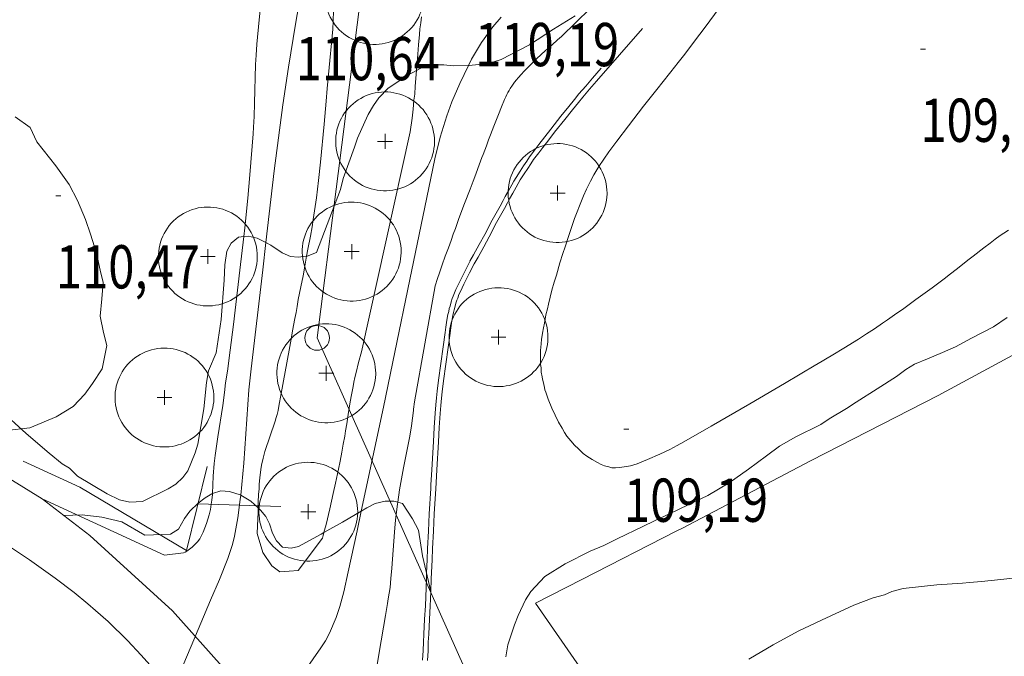
# Model space of a CAD drawing. Units: metres. Extents: x 463639 to 466274, y 4603496 to 4607341.
# Drawn here: x 463880 to 463919, y 4605711 to 4605737 of the extents above; entities that cross this region are included whole.
import ezdxf
from ezdxf.enums import TextEntityAlignment as Align

# ---------------------------------------------------------------- set-up
doc = ezdxf.new("R2010")
doc.units = ezdxf.units.M
doc.header["$MEASUREMENT"] = 0
for name, color, linetype, lineweight, plot in [('BUE1M08040D - MED_06LF_LN', 7, 'Continuous', 0, False), ('BUE1M08040V - COM_18_LN_C', 7, 'Continuous', 0, False), ('COM_24_LN', 7, 'Continuous', 0, False)]:
    doc.layers.add(name, color=color, linetype=linetype, lineweight=lineweight, plot=plot)
for name, color, linetype, lineweight in [('COM_03LS_LN_C', 7, 'Continuous', 0), ('COM_04LS_LN', 7, 'Continuous', 0), ('CON_14LS_LN', 7, 'Continuous', 0), ('CON_15_LN_C', 7, 'Continuous', 0), ('CON_19_LN', 7, 'Continuous', 0), ('CON_19_LN_C', 7, 'Continuous', 0), ('ENE_05_PT', 7, 'Continuous', 0), ('ENE_07_LN_C', 7, 'Continuous', 0), ('ORO_01_LN', 7, 'Continuous', 0), ('ORO_02_LN', 7, 'Continuous', 0), ('ORO_03_PT', 7, 'Continuous', 0), ('ORO_03_TX', 7, 'Continuous', 0), ('VEG_01_LN', 7, 'Continuous', 0), ('VEG_02_LN', 7, 'Continuous', 0), ('VEG_03_PT', 7, 'Continuous', 0)]:
    doc.layers.add(name, color=color, linetype=linetype, lineweight=lineweight)
doc.styles.add('Style-WORKING', font='WORKING.shx')

# ---------------------------------------------------------------- blocks, each defined once
blk = doc.blocks.new('ARBRE2_1')
at = {"layer": 'VEG_03_PT'}
for p, q in [((0, 0), (-0.2999999999883585, 0)), ((0, 0), (0, 0.2999999998137355)), ((0, -0.3000000007450581), (0, 0)), ((0, 0), (0.2999999999883585, 0))]:
    blk.add_line(p, q, dxfattribs=at)
at = {"layer": 'VEG_03_PT', "flags": 128}
blk.add_lwpolyline([(2, 0), (1.996000000042841, 0.1259999992325902), (1.98399999999674, 0.251999999396503), (1.963999999978114, 0.376999999396503), (1.937000000034459, 0.5009999992325902), (1.901000000012573, 0.6219999995082617), (1.858000000065658, 0.7409999994561076), (1.8080000000773, 0.8569999998435378), (1.75, 0.9689999995753169), (1.684999999997672, 1.07799999974668), (1.613000000070315, 1.18199999909848), (1.536000000021886, 1.281999999657273), (1.451000000000931, 1.37599999923259), (1.362000000022817, 1.464999999850988), (1.26600000000326, 1.54799999948591), (1.166000000026543, 1.625), (1.061000000045169, 1.695999999530613), (0.9510000000009313, 1.75899999961257), (0.8380000000470318, 1.815999999642372), (0.7220000000088476, 1.864999999292195), (0.6030000000610016, 1.906999999657273), (0.481000000028871, 1.940999999642372), (0.3570000000181608, 1.967999999411404), (0.2320000000181608, 1.985999999567866), (0.106000000028871, 1.996999999508262), (-0.02000000001862645, 2), (-0.1469999999389984, 1.994999999180436), (-0.2729999999864958, 1.980999999679625), (-0.3969999999389984, 1.959999999962747), (-0.5200000000186265, 1.930999998934567), (-0.6410000000032596, 1.893999999389052), (-0.7600000000093132, 1.849999999627471), (-0.875, 1.79799999948591), (-0.9869999999646097, 1.738999999128282), (-1.09499999997206, 1.67299999948591), (-1.198999999964144, 1.600999998860061), (-1.296999999962281, 1.521999999880791), (-1.39100000000326, 1.436999999918044), (-1.478999999992084, 1.34599999897182), (-1.560999999986961, 1.25), (-1.636999999929685, 1.148000000044703), (-1.706000000005588, 1.042999999597669), (-1.768999999971129, 0.9330000001937151), (-1.823999999964144, 0.8189999992027879), (-1.871999999973923, 0.7019999995827675), (-1.912999999942258, 0.5819999994710088), (-1.945999999996275, 0.4599999999627471), (-1.971000000019558, 0.3359999991953373), (-1.9879999999539, 0.2109999991953373), (-1.997999999963213, 0.0849999999627471), (-1.998999999952503, -0.04200000036507845), (-1.992999999958556, -0.1680000005289912), (-1.977999999944586, -0.294000000692904), (-1.955000000016298, -0.4180000005289912), (-1.924999999988358, -0.5410000002011657), (-1.886999999929685, -0.6610000003129244), (-1.841999999945983, -0.7790000010281801), (-1.788999999989755, -0.894000000320375), (-1.727999999944586, -1.006000000983477), (-1.661000000021886, -1.113000000827014), (-1.587999999988824, -1.216000000946224), (-1.507999999972526, -1.314000001177192), (-1.421999999962281, -1.406000000424683), (-1.330000000016298, -1.493000000715256), (-1.232999999949243, -1.574000000953674), (-1.130999999993946, -1.649000001139939), (-1.025000000023283, -1.718000000342727), (-0.9139999999897555, -1.77900000102818), (-0.7999999999883585, -1.833000000566244), (-0.6819999999715947, -1.880000000819564), (-0.5619999999762513, -1.919000000692904), (-0.4400000000023283, -1.951000000350177), (-0.3150000000023283, -1.975000000558794), (-0.1900000000023283, -1.99100000038743), (-0.06399999995483086, -1.99900000076741), (0.06300000002374873, -1.99900000076741), (0.1890000000130385, -1.99100000038743), (0.3140000000130385, -1.975000000558794), (0.4390000000130385, -1.951000000350177), (0.5610000000451691, -1.919999999925494), (0.6810000000405125, -1.881000000983477), (0.7989999999990687, -1.834000000730157), (0.9130000000586733, -1.78000000026077), (1.023999999975786, -1.718000000342727), (1.130000000004657, -1.650000000372529), (1.232000000018161, -1.575000000186265), (1.330000000016298, -1.494000000879169), (1.421000000031199, -1.407000000588596), (1.507000000041444, -1.315000000409782), (1.588000000047032, -1.217000000178814), (1.661000000021886, -1.114000000990927), (1.728000000061002, -1.007000000216067), (1.788999999989755, -0.8960000006482005), (1.842000000062399, -0.7810000004246831), (1.8870000000461, -0.6630000006407499), (1.924999999988358, -0.5420000003650784), (1.956000000005588, -0.4199999999254942), (1.978000000061002, -0.2949999999254942), (1.993000000074971, -0.1699999999254942), (2, -0.04300000052899122), (2, 0)], dxfattribs=at)
blk = doc.blocks.new('PAL')
at = {"layer": 'ENE_05_PT'}
blk.add_circle((0, 0), 0.500000000099294, dxfattribs=at)
blk = doc.blocks.new('COTA')
at = {"layer": 'ORO_03_PT'}
blk.add_line((0, 0), (0.2000000000116415, 0), dxfattribs=at)

msp = doc.modelspace()

# ---------------------------------------------------------------- linework, layer by layer
at = {"layer": 'BUE1M08040D - MED_06LF_LN'}
for points in [[(463903.0540722632, 4605735.175648947, 109.967380156517), (463902.7063981533, 4605734.77564293, 109.9539702343941), (463902.4244300151, 4605734.453406172, 109.9431360602379), (463902.152322867, 4605734.130829163, 109.9324579572678), (463901.9704357767, 4605733.908453669, 109.9251888680458), (463901.7405714751, 4605733.618555989, 109.9158276677132), (463901.4203500008, 4605733.228371195, 109.9030558729172), (463901.0086275291, 4605732.706099606, 109.8862285757065), (463900.768111589, 4605732.395394594, 109.8762867188454), (463900.5276316285, 4605732.084779678, 109.866347219944), (463900.3667169237, 4605731.873543749, 109.8596282553673), (463900.1539309311, 4605731.589795251, 109.8506541919708), (463900.0399588847, 4605731.413659563, 109.8453458762169), (463899.9106582212, 4605731.224821596, 109.8395550489426), (463899.7689530945, 4605731.01220011, 109.8330898523331), (463899.6069142986, 4605730.758913245, 109.8254817843437), (463899.521467638, 4605730.609384222, 109.8211241555214), (463899.4433645058, 4605730.462760095, 109.8169206786156), (463899.2965827608, 4605730.211138637, 109.8095499348641), (463899.1620702171, 4605729.980549722, 109.8027952980995), (463899.0807832908, 4605729.81797896, 109.7981962990761), (463898.9612874127, 4605729.598907133, 109.791882224083), (463898.8015388131, 4605729.309398003, 109.7835157179832), (463898.5910226298, 4605728.928474989, 109.7725034570694), (463898.4792043066, 4605728.704842587, 109.766177072525), (463898.3404887128, 4605728.447423353, 109.7587782216072), (463898.121298058, 4605728.0389289, 109.7470483088493), (463897.8919587588, 4605727.630228918, 109.7351902866364), (463897.7432158542, 4605727.362470668, 109.7274401473999)], [(463897.7399083114, 4605727.356263089, 109.7274401473999), (463897.5489553976, 4605726.984414365, 109.7047842550278), (463897.437819469, 4605726.762110285, 109.6913138175011), (463897.3171903229, 4605726.520856796, 109.676694662571), (463897.1758517146, 4605726.227992411, 109.6590698647499), (463897.1126903939, 4605726.091013866, 109.6508945178986), (463897.0622216511, 4605725.949704766, 109.6427618837357), (463897.0213552952, 4605725.857757349, 109.637308371067), (463896.9754321694, 4605725.719991455, 109.6294376707077), (463896.9354308152, 4605725.549991493, 109.6199721932411), (463896.9038042093, 4605725.455114069, 109.6145517516136), (463896.8821006131, 4605725.335749431, 109.6079762268066), (463896.8521201682, 4605725.205838671, 109.6007501196861), (463896.8204980016, 4605725.058034142, 109.5925579619408), (463896.7999623942, 4605724.883492885, 109.5830327367783), (463896.7697640729, 4605724.702311435, 109.5730774044991), (463896.7394725704, 4605724.479515946, 109.5608909964562), (463896.6594408441, 4605723.899356754, 109.5291491317749), (463896.5695946026, 4605723.230460019, 109.4925699663162), (463896.4696508503, 4605722.561169496, 109.4558928251267), (463896.4189485168, 4605722.104880042, 109.4310101485252), (463896.3888455701, 4605721.844116607, 109.4167831492424), (463896.3586284042, 4605721.551689753, 109.4008494925499), (463896.3382453179, 4605721.215411103, 109.3825900506973), (463896.2981559921, 4605720.644610205, 109.351576962471), (463896.2681581926, 4605720.073731392, 109.3205931711197), (463896.1981234265, 4605718.933737402, 109.2586900639534), (463896.1657024312, 4605718.317421556, 109.2252401280403)], [(463896.1650819517, 4605718.305539892, 109.2252401280403), (463896.1582092953, 4605718.174978299, 109.2169525170326), (463896.0981304407, 4605717.153927791, 109.152117331028), (463896.0779591227, 4605716.800887251, 109.1297019886971), (463896.068042655, 4605716.45089683, 109.1075075864792), (463896.0280372858, 4605715.752401752, 109.0631582093239), (463896.0079890275, 4605715.290419822, 109.0338461327553), (463895.9880243111, 4605714.75684882, 109), (463895.9793807555, 4605714.525843711, 108.9905539631844), (463895.9380425167, 4605713.421747246, 108.9454062843323), (463895.9080471587, 4605712.89291636, 108.9237622356415), (463895.8780938053, 4605712.283502967, 108.8988300609589), (463895.8581101013, 4605711.964443159, 108.885766954422), (463895.8481482506, 4605711.615871046, 108.8715176343918), (463895.8182702041, 4605711.227494984, 108.8556007504463)]]:
    msp.add_polyline3d(points, dxfattribs=at)
at = {"layer": 'BUE1M08040V - COM_18_LN_C'}
msp.add_polyline3d([(463884.9051289106, 4605710.901395845, 108.7725349593163), (463884.4400051975, 4605711.433568342, 108.8237874412537), (463883.8837367559, 4605712.027630787, 108.8737001132965), (463883.0989801693, 4605712.792954521, 108.9275108909607), (463882.5890003943, 4605713.242741843, 108.955157957077), (463882.2837510586, 4605713.511962874, 108.9717061591148), (463881.7249623275, 4605713.968456412, 108.9973751616478), (463880.9628071547, 4605714.552125783, 109.0287239027023), (463879.9198923683, 4605715.292488107, 109.0689268469811), (463878.4906251717, 4605716.227876568, 109.1280348420143)], dxfattribs=at)
at = {"layer": 'COM_03LS_LN_C'}
for points in [[(463880.4322611928, 4605717.752597167, 109.2724836540222), (463878.4746475148, 4605718.96246655, 109.3389934515953), (463878.4435561347, 4605718.993345513, 109.3394296264648), (463877.080251689, 4605720.347335806, 109.3585551571846), (463875.6451546264, 4605722.479829646, 109.4935309243202), (463874.7830607081, 4605724.663991661, 109.6148134994507), (463871.3873495102, 4605725.30676614, 109.7106658554077), (463870.6532212115, 4605724.783114212, 109.6969726610184), (463869.4204325319, 4605724.833026376, 110), (463868.3577100301, 4605725.637287988, 110.1371110343933), (463864.428185823, 4605732.133672815, 111), (463862.6050534797, 4605736.902873065, 111.4849125361443), (463861.7725615716, 4605741.43315393, 112), (463860.9053018165, 4605748.080463929, 112.6155791091919), (463859.9452906346, 4605754.18647826, 113.0984673404694)], [(463893.2078560377, 4605702.585345352, 108.36), (463892.1759674335, 4605705.477486267, 108.0250001001358), (463888.8383916164, 4605709.721729483, 108.2498401021957), (463885.7011594463, 4605713.228190763, 108.4133601021767), (463882.3646215535, 4605716.272424615, 108.7812801027298), (463880.4322611928, 4605717.752597167, 109.2724836540222)]]:
    msp.add_polyline3d(points, dxfattribs=at)
at = {"layer": 'COM_04LS_LN'}
for points in [[(463889.2981178904, 4605737.895429761, 110.65), (463889.2081119085, 4605737.125429254, 110.63), (463889.1181043339, 4605736.145428414, 110.59), (463889.0881009484, 4605735.705427961, 110.56), (463889.0680980349, 4605735.325427523, 110.52), (463889.0280860591, 4605733.755425392, 110.28), (463889.0080819321, 4605733.215424709, 110.21), (463888.9880786371, 4605732.785424192, 110.17), (463888.9680766344, 4605732.525423942, 110.16), (463888.8380637622, 4605730.855422338, 110.1), (463888.7580565047, 4605729.915421486, 110.06), (463888.6380472135, 4605728.715420537, 110.02), (463888.5974010181, 4605728.36791841, 110.0037426018715), (463888.4380339289, 4605727.005419404, 109.94), (463888.1780168343, 4605724.805417967, 109.85), (463888.0380088019, 4605723.77541743, 109.81), (463887.9280021811, 4605722.925416946, 109.77), (463887.8579984307, 4605722.445416736, 109.73), (463887.8079953933, 4605722.05541651, 109.68), (463887.7379913402, 4605721.535416233, 109.6), (463887.5379813933, 4605720.265415783, 109.37), (463887.4279754567, 4605719.50541544, 109.24), (463887.3879729676, 4605719.185415249, 109.18), (463887.3579690504, 4605718.675414684, 109.09), (463887.3291849375, 4605717.965539637, 108.9652923774719), (463887.3279633904, 4605717.935413764, 108.96), (463887.2979615211, 4605717.695413618, 108.92), (463887.2779602766, 4605717.535413523, 108.9), (463887.237958622, 4605717.325413502, 108.88), (463887.1879568744, 4605717.105413539, 108.87), (463887.0779540491, 4605716.755413833, 108.87), (463886.9479511905, 4605716.405414276, 108.89), (463886.867949853, 4605716.245414634, 108.9), (463886.8079489255, 4605716.13541492, 108.91), (463886.7179478765, 4605716.015415416, 108.92), (463886.6279470539, 4605715.925415959, 108.93), (463886.5079459572, 4605715.805416686, 108.94), (463886.2879444027, 4605715.645418106, 108.94), (463886.2179439903, 4605715.605418577, 108.93), (463886.1579436684, 4605715.575418983, 108.93), (463885.3831409455, 4605715.481123571, 109), (463880.4322611928, 4605717.752597167, 109.2724836540222)], [(463890.0079946327, 4605721.505398965, 109.42), (463890.1079986572, 4605722.015398996, 109.48), (463890.428012507, 4605723.775399298, 109.71), (463890.5080159688, 4605724.215399372, 109.76), (463890.5680185652, 4605724.545399427, 109.8), (463890.6580224991, 4605725.045399523, 109.85), (463890.7080244732, 4605725.295399528, 109.87), (463890.7480263567, 4605725.535399599, 109.9), (463890.7980285597, 4605725.815399651, 109.92), (463890.8980325842, 4605726.325399685, 109.95), (463890.9880361366, 4605726.775399699, 109.97), (463891.0580392051, 4605727.165399773, 109.99), (463891.1346943402, 4605727.572244678, 110.0076889061928), (463891.1880446434, 4605727.855399856, 110.02), (463891.2880487418, 4605728.375399904, 110.03), (463891.358051734, 4605728.755399962, 110.04), (463891.3980540729, 4605729.055400124, 110.06), (463891.5380608916, 4605729.92540041, 110.09), (463891.6180663276, 4605730.625400887, 110.11), (463891.6980721402, 4605731.375401445, 110.14), (463891.8380840421, 4605732.91540277, 110.2), (463891.918091147, 4605733.835403588, 110.24), (463891.9680951714, 4605734.355404015, 110.28), (463892.0180994964, 4605734.915404503, 110.33), (463892.1881137228, 4605736.755406068, 110.58), (463892.2081161809, 4605737.075406414, 110.62), (463892.2181194592, 4605737.505407002, 110.68)], [(463898.5780911541, 4605732.475350947, 109.94), (463898.7080940867, 4605732.835350518, 109.96), (463898.8180963063, 4605733.105350103, 109.97), (463898.898097949, 4605733.305349808, 109.98), (463899.0181004095, 4605733.60534936, 109.99), (463899.1381028724, 4605733.905348918, 110), (463899.1881037855, 4605734.015348706, 110), (463899.2281045294, 4605734.105348541, 110), (463899.27810529, 4605734.195348301, 110), (463899.3281059742, 4605734.275348049, 110), (463899.3681066441, 4605734.355347867, 110.01), (463899.4581077695, 4605734.485347386, 110.01), (463899.5481088185, 4605734.605346889, 110.01), (463899.6281097031, 4605734.705346436, 110.01), (463899.6981104183, 4605734.785346031, 110.01), (463899.8281117582, 4605734.935345275, 110.02), (463899.9281127477, 4605735.045344687, 110.02), (463900.0781141925, 4605735.205343797, 110.02), (463900.2381155801, 4605735.355342817, 110.02), (463900.4381174064, 4605735.555341611, 110.03), (463900.6281189919, 4605735.725340431, 110.03), (463900.7881203771, 4605735.875339451, 110.03), (463901.0681227088, 4605736.125337711, 110.03), (463901.2781244755, 4605736.315336414, 110.04), (463901.4481258011, 4605736.45533534, 110.04), (463902.602825017, 4605737.588312488, 110.0356590652466)], [(463895.7781230068, 4605737.245379587, 110.11), (463895.7481211376, 4605737.005379443, 110.1), (463895.7181192708, 4605736.765379298, 110.08), (463895.6981174946, 4605736.535379095, 110.07), (463895.6581142449, 4605736.115378747, 110.05), (463895.6281113911, 4605735.745378399, 110.03), (463895.5771803642, 4605735.083340724, 109.9994444441795), (463895.5281013727, 4605734.445377142, 109.97), (463895.5080989146, 4605734.125376797, 109.95), (463895.4780970454, 4605733.885376654, 109.94), (463895.4480941916, 4605733.515376308, 109.92), (463895.398091383, 4605733.155376129, 109.9), (463895.328087101, 4605732.605375808, 109.87), (463893.3480164265, 4605723.695377016, 109.2), (463893.2380130696, 4605723.2753772, 109.19), (463893.1380098033, 4605722.865377324, 109.18), (463893.0880082083, 4605722.665377392, 109.16), (463893.0480067062, 4605722.475377402, 109.15), (463893.0180052924, 4605722.29537735, 109.14), (463892.9480026793, 4605721.965377369, 109.11), (463892.8980004024, 4605721.6753773, 109.09), (463892.817996409, 4605721.165377117, 109.04), (463892.7579934335, 4605720.785376983, 109.01), (463892.7079912305, 4605720.505376928, 108.99), (463892.6779895139, 4605720.285376813, 108.98), (463892.6179869938, 4605719.965376773, 108.96), (463892.5879857326, 4605719.805376751, 108.96), (463892.5579844737, 4605719.645376734, 108.96), (463892.4879815578, 4605719.27537669, 108.96), (463892.4179790211, 4605718.955376726, 108.96), (463892.2979745841, 4605718.395376768, 108.97), (463892.2079712581, 4605717.975376799, 108.98), (463892.0679662609, 4605717.345376887, 108.99), (463891.9179612494, 4605716.715377045, 109), (463891.8579594112, 4605716.485377145, 109), (463891.8356451392, 4605716.391660357, 109.0044627046585), (463891.8079577399, 4605716.275377197, 109.01), (463891.7708958078, 4605716.164194212, 109.01), (463890.7953639221, 4605714.857781522, 108.9418908333778), (463890.425383501, 4605714.828426821, 108.9301542758942), (463890.0553737187, 4605714.799069793, 108.9184167861938), (463889.7198395133, 4605715.039280467, 108.9086359333992), (463889.3598420859, 4605715.587820387, 108.9047235918045), (463889.1379542065, 4605716.355397582, 108.94), (463889.147956574, 4605716.665397985, 108.95), (463889.1679607797, 4605717.215398689, 108.98), (463889.1721307874, 4605717.386315789, 108.9925061130524), (463889.1779639053, 4605717.625399246, 109.01), (463889.1879662728, 4605717.935399652, 109.03), (463889.207968049, 4605718.165399857, 109.05), (463889.2179694319, 4605718.34540006, 109.07), (463889.2379714346, 4605718.60540031, 109.09), (463889.2779740763, 4605718.945400534, 109.13), (463889.3079754114, 4605719.115400572, 109.15), (463889.3779777217, 4605719.405400491, 109.18), (463889.4479798031, 4605719.665400364, 109.21), (463889.8579897713, 4605720.895399156, 109.35), (463889.8979909706, 4605721.045399089, 109.37)], [(463893.9479195547, 4605710.80535248, 108.66), (463894.0679252791, 4605711.535352702, 108.69), (463894.3279370642, 4605713.035353055, 108.75), (463894.4063589096, 4605713.520119323, 108.7642578268051), (463894.4379423928, 4605713.715353275, 108.77), (463894.5079459167, 4605714.165353442, 108.79), (463894.5433398461, 4605714.529264884, 108.8153911137581), (463894.5779519439, 4605714.945354118, 108.84), (463894.6879631925, 4605716.405355549, 108.94), (463894.7279670477, 4605716.905356021, 108.97), (463894.8079720283, 4605717.545356407, 109), (463894.8189852333, 4605717.615103264, 109.0024472570419), (463894.8979764915, 4605718.115356607, 109.02), (463895.0579834938, 4605719.005356772, 109.05), (463895.3079935932, 4605720.285356861, 109.09), (463895.3779968882, 4605720.70535698, 109.1), (463895.4580017161, 4605721.325357332, 109.1), (463895.4641549683, 4605721.380732782, 109.1015382051468), (463895.4980045104, 4605721.68535759, 109.11), (463896.3280413055, 4605726.365358545, 109.18), (463896.4280437374, 4605726.665358253, 109.2), (463896.5080456066, 4605726.895358005, 109.2), (463896.6180482817, 4605727.225357678, 109.22), (463896.7380510473, 4605727.565357299, 109.24), (463896.8680538273, 4605727.905356838, 109.26), (463896.9780562735, 4605728.205356469, 109.29), (463897.0680583859, 4605728.465356188, 109.31), (463897.1580602718, 4605728.695355863, 109.34), (463897.2980635238, 4605729.095355418, 109.39), (463897.5280684328, 4605729.695354605, 109.47), (463897.7480732513, 4605730.285353849, 109.56), (463897.7880741477, 4605730.395353716, 109.58), (463897.8680758643, 4605730.605353436, 109.61), (463897.9380773377, 4605730.785353184, 109.65), (463898.1680824757, 4605731.415352413, 109.79), (463898.2280837059, 4605731.565352192, 109.82), (463898.2780846953, 4605731.685352001, 109.84), (463898.3380861545, 4605731.865351822, 109.87), (463898.4080875516, 4605732.035351553, 109.9), (463898.4980895114, 4605732.275351243, 109.92), (463898.5780911541, 4605732.475350947, 109.94)], [(463889.8979909706, 4605721.045399089, 109.37), (463889.9379919434, 4605721.165398969, 109.38), (463889.9779932952, 4605721.335398932, 109.4), (463890.0079946327, 4605721.505398965, 109.42)]]:
    msp.add_polyline3d(points, dxfattribs=at)
at = {"layer": 'COM_24_LN'}
for points in [[(463893.6798812151, 4605754.334166923, 111.2037747788429), (463892.2821073437, 4605746.236243544, 110.8825001931191), (463891.6017234612, 4605742.29447823, 110.7261157798767), (463890.6798262835, 4605736.953519402, 110.5142201805115), (463890.3974410224, 4605735.217690611, 110.4316396999359), (463890.1748082185, 4605733.69611962, 110.3397781515121), (463889.8267124558, 4605731.02878639, 110.1473081898689), (463889.4872321367, 4605728.11764466, 109.9120522832871), (463889.3594501257, 4605727.021877032, 109.8235008382797), (463888.8890004086, 4605723.015736456, 109.5209801387787), (463888.7987752366, 4605722.171451545, 109.4649503612518), (463888.5904043103, 4605719.203841538, 109.2755074048042), (463888.466840837, 4605717.904430704, 109.1959369897842), (463888.4495626235, 4605717.722730598, 109.1848104453087), (463888.3456452465, 4605716.985311265, 109.1405020976067), (463888.2101273322, 4605716.25092084, 109.0969001221657), (463888.1284564877, 4605715.91358809, 109.0808121228218), (463887.9437480974, 4605715.336319494, 109.0664860367775), (463887.6026359129, 4605714.491812157, 109.0524887323379), (463887.2403983212, 4605713.657696657, 109.0076201200485), (463886.4574221873, 4605711.800602202, 108.8401839780807), (463885.6744460535, 4605709.943507748, 108.6727478384972)], [(463899.0100701571, 4605737.235751204, 109.8961329674721), (463898.6745584512, 4605736.843198814, 109.9005389213562), (463898.2135554743, 4605736.217098351, 109.906343626976), (463897.8089678622, 4605735.54096788, 109.9115801548958), (463897.6830054903, 4605735.284589615, 109.9131900525093), (463897.3267779922, 4605734.559539857, 109.9177429223061), (463897.0134484196, 4605733.813285406, 109.920515267849), (463896.8059115672, 4605733.246999793, 109.9210646820068), (463896.5391650844, 4605732.385673981, 109.9186967754364), (463896.3264227414, 4605731.50844518, 109.9115801548958), (463895.920068984, 4605729.55468257, 109.8640646290779), (463895.3153917646, 4605726.622275281, 109.7183832216263), (463894.7068285799, 4605723.692760162, 109.5265601396561), (463894.2384238601, 4605721.467054844, 109.348214328289), (463893.5314109302, 4605718.131639626, 109.0401954388618), (463893.3443677378, 4605717.255314104, 108.9684751224518), (463893.1756647516, 4605716.464915214, 108.9037872195244), (463892.8182672262, 4605714.798581009, 108.8011601114273), (463892.6365664053, 4605713.996764746, 108.763373901844), (463892.4742471314, 4605713.397449336, 108.7357122969627), (463892.3288523412, 4605712.956602306, 108.7153389930725), (463892.0592470217, 4605712.320438185, 108.6853655934334), (463891.8961145782, 4605712.017935247, 108.6706379842758), (463891.710927074, 4605711.728453, 108.6560801053047), (463889.8497286606, 4605709.061337002, 108.5193412327766)]]:
    msp.add_polyline3d(points, dxfattribs=at)
at = {"layer": 'CON_14LS_LN', "extrusion": (0.5779827475598632, -0.07811023908491042, 0.8123021199487599), "elevation": -91539.94468272723, "flags": 128}
msp.add_lwpolyline([(4626351.036538646, 127681.0670274241), (4626351.797469386, 127681.1580899128), (4626352.256004974, 127681.2095269887)], dxfattribs=at)
at = {"layer": 'CON_14LS_LN'}
for points in [[(463896.2279605722, 4605715.745342841, 110.3), (463896.2679659438, 4605716.445343623, 110.34), (463896.2779686165, 4605716.795344088, 110.35), (463896.2979713011, 4605717.145344479, 110.37), (463896.3579791355, 4605718.165345607, 110.4), (463896.3979849624, 4605718.92534648, 110.42), (463896.4679937219, 4605720.065347719, 110.46), (463896.4979980922, 4605720.635348372, 110.47), (463896.5380024791, 4605721.205348952, 110.48), (463896.5580050135, 4605721.535349312, 110.48), (463896.5880072617, 4605721.825349534, 110.49), (463896.6180092812, 4605722.08534971, 110.5), (463896.6680127716, 4605722.535350027, 110.5), (463896.7680180121, 4605723.205350309, 110.52), (463896.8580232334, 4605723.875350663, 110.53), (463896.9380277586, 4605724.455350957, 110.54), (463896.9680294752, 4605724.675351071, 110.54), (463896.9980308866, 4605724.855351121, 110.54), (463897.0180322075, 4605725.025351234, 110.55), (463897.0480333162, 4605725.165351224, 110.55), (463897.0780343509, 4605725.295351198, 110.55), (463897.0980352163, 4605725.405351214, 110.55), (463897.1280359459, 4605725.495351128, 110.56), (463897.1680372977, 4605725.665351088, 110.56), (463897.2080382705, 4605725.785350971, 110.56), (463897.2480390143, 4605725.87535081, 110.56), (463897.298040154, 4605726.015350643, 110.56), (463897.358041234, 4605726.145350389, 110.57), (463897.4980436516, 4605726.435349776, 110.57), (463897.6180456591, 4605726.675349238, 110.57), (463897.7280474973, 4605726.895348744, 110.57), (463897.9180505991, 4605727.265347879, 110.57), (463898.0680528808, 4605727.535347156, 110.56), (463898.2980563474, 4605727.945346048, 110.56), (463898.5180597997, 4605728.355345015, 110.54), (463898.6580619907, 4605728.615344355, 110.53), (463898.7680638289, 4605728.835343862, 110.51), (463898.9780670381, 4605729.215342856, 110.48), (463899.1380694867, 4605729.505342092, 110.45), (463899.2580713416, 4605729.725341525, 110.43), (463899.3380726815, 4605729.885341166, 110.41), (463899.4780747175, 4605730.125340476, 110.39), (463899.548075738, 4605730.245340128, 110.39), (463899.618076756, 4605730.365339785, 110.38), (463899.6980780196, 4605730.515339413, 110.38), (463899.7780792046, 4605730.655339022, 110.38), (463899.9380813504, 4605730.905338192, 110.37), (463900.0780831599, 4605731.115337458, 110.37), (463900.2080848026, 4605731.305336766, 110.36), (463900.3180862641, 4605731.475336194, 110.36), (463900.5280887151, 4605731.755335036, 110.36), (463900.6880905557, 4605731.965334146, 110.36), (463900.9280932808, 4605732.275332808, 110.35), (463901.1680960035, 4605732.585331466, 110.34), (463901.578100586, 4605733.105329163, 110.32), (463901.8981040407, 4605733.495327337, 110.31), (463902.1281065965, 4605733.785326042, 110.29), (463902.3081085468, 4605734.005325017, 110.29), (463902.5781113934, 4605734.325323467, 110.28), (463902.8581142545, 4605734.645321837, 110.27), (463903.7881238151, 4605735.715316439, 110.26), (463904.7281333923, 4605736.785310965, 110.26)], [(463896.0179258728, 4605711.21533741, 110.02), (463896.0479288793, 4605711.605337786, 110.04), (463896.0579315519, 4605711.955338254, 110.05), (463896.07793401, 4605712.275338598, 110.07), (463896.1079386855, 4605712.885339318, 110.1), (463896.1379427529, 4605713.415339913, 110.14), (463896.1600617695, 4605714.006113749, 110.1810697889328), (463896.1793529749, 4605714.521359951, 110.2168889975548)]]:
    msp.add_polyline3d(points, dxfattribs=at)
at = {"layer": 'CON_15_LN_C'}
msp.add_polyline3d([(463879.6612170386, 4605719.282996249, 110.2120801091194), (463881.95552598, 4605718.223364775, 110.1098801088333), (463886.2684308719, 4605715.665636649, 110.1098801088333), (463887.1131568718, 4605719.061524115, 110.0894401097298)], dxfattribs=at)
at = {"layer": 'CON_19_LN'}
msp.add_polyline3d([(463941.2211756969, 4605734.908031135, 110.6549998474121), (463937.0423223114, 4605732.602673058, 110.1679771471024), (463935.8508672214, 4605731.945380165, 110.0291195178032), (463935.4551426816, 4605731.727069859, 109.9829999685287), (463928.9951070976, 4605728.35711365, 109.2470000314713), (463926.5140940714, 4605727.112285414, 109.0020038247109), (463923.0000748253, 4605725.349154656, 108.6549998474121), (463916.6810392618, 4605721.941197198, 108.7270000314712), (463911.5420113945, 4605719.306232257, 108.5270000314713), (463906.3089824915, 4605716.562267647, 108.5189999079704), (463906.1179813599, 4605716.464247155, 108.5187414169311), (463902.2747109723, 4605714.491908235, 108.5135373163223), (463900.400950203, 4605713.530307589, 108.5110000920296), (463900.8802550125, 4605712.838462004, 108.4559442734718), (463903.9529166865, 4605708.403272968, 108.1029999685287)], dxfattribs=at)
at = {"layer": 'CON_19_LN_C', "extrusion": (0.01272778722204974, -0.0004111240282805637, 0.9999189139172555), "elevation": 4120.996804633314, "flags": 128}
msp.add_lwpolyline([(463847.759754927, 4605719.640337182), (463851.1090751264, 4605719.532158569)], dxfattribs=at)
at = {"layer": 'ENE_07_LN_C'}
msp.add_polyline3d([(463915.4436860728, 4605675.649134937, 108.2949998474121), (463902.4948491454, 4605699.775270529, 108.8789999079704), (463891.5580179787, 4605724.265391483, 110.37), (463895.4059631038, 4605754.341723638, 111.0428168177605)], dxfattribs=at)
at = {"layer": 'ORO_01_LN', "flags": 128}
for points, elevation in [([(463919.4808062768, 4605725.096304212), (463918.9225612187, 4605724.713684807), (463918.0360992408, 4605724.25658668), (463917.3832992411, 4605723.897677336), (463916.8620532942, 4605723.67864083), (463916.2509373546, 4605723.421839411), (463915.7296914077, 4605723.202802904), (463915.3748963928, 4605722.990268269), (463915.0068123317, 4605722.708705673), (463914.2224582816, 4605722.209923487), (463913.37376122, 4605721.662955374), (463912.9725971937, 4605721.409787788), (463912.280981164, 4605720.992271497), (463911.9337391353, 4605720.761762862), (463910.9034851718, 4605720.244240875), (463910.2686591721, 4605719.892884512), (463909.7359410929, 4605719.499844094), (463909.0101939869, 4605718.96224588), (463908.2305248856, 4605718.401988714), (463907.366721859, 4605717.890968599), (463906.626919899, 4605717.537795319), (463906.1491749311, 4605717.315890777), (463905.183263979, 4605716.846554723), (463904.7594410038, 4605716.647309132), (463903.7036600614, 4605716.140208163), (463903.161572082, 4605715.870117693), (463902.6043781376, 4605715.635975223), (463901.5920981741, 4605715.126006217), (463900.7717961264, 4605714.612118068), (463900.1992109061, 4605714.011993764), (463899.984288733, 4605713.667905074), (463899.6982363701, 4605713.040151563), (463899.5419211411, 4605712.657246842), (463899.2699236298, 4605711.845068398), (463899.1948742962, 4605711.369425654)], 109), ([(463896.1600617695, 4605714.006113749), (463895.8279577494, 4605715.455345426), (463895.6579653025, 4605716.485348315), (463895.417968421, 4605716.945350847), (463895.0179725051, 4605717.565354844), (463894.8189852333, 4605717.615103264), (463894.6579726291, 4605717.655357714), (463894.3079721618, 4605717.665360384), (463893.9079707837, 4605717.565363265), (463893.5679688907, 4605717.385365567), (463893.3443677378, 4605717.255314104), (463892.587963047, 4605716.815372119), (463891.8356451392, 4605716.391660357), (463891.7179579806, 4605716.325377961), (463890.807952776, 4605715.825384088), (463890.5079517793, 4605715.755386258), (463890.157951541, 4605715.795388975), (463889.9179531407, 4605716.055391197), (463889.7479552293, 4605716.365392971), (463889.6279579258, 4605716.745394468), (463889.4779599691, 4605717.045396071), (463889.2679615403, 4605717.295398052), (463889.1721307874, 4605717.386315789), (463888.8779637432, 4605717.665401587), (463888.466840837, 4605717.904430704), (463888.4479649735, 4605717.915405235), (463888.0079653549, 4605718.05540879), (463887.6679649782, 4605718.075411401), (463887.3291849375, 4605717.965539637), (463887.2979634952, 4605717.955414023), (463887.0279618621, 4605717.795415823), (463886.7479598355, 4605717.585417621), (463886.4079568053, 4605717.255419693), (463886.1879541874, 4605716.955420897), (463885.9479506278, 4605716.535422063), (463885.6285403729, 4605716.3300559), (463884.5898322987, 4605716.290105591), (463883.6509999991, 4605716.829434781), (463882.8519937897, 4605717.009211181), (463882.0529875779, 4605717.109086957), (463881.2993495917, 4605717.088414402)], 109), ([(463920.0579887152, 4605714.585160232), (463919.2279867458, 4605714.495166387), (463918.4333572412, 4605714.413832452), (463917.9579837894, 4605714.365175825), (463917.6682577133, 4605714.34542398), (463916.6379810596, 4605714.2751857), (463915.267977798, 4605714.125195861), (463914.8079761743, 4605714.005199165), (463914.5179747391, 4605713.875201164), (463914.0579730392, 4605713.745204453), (463913.2779696298, 4605713.455209923), (463911.9679629707, 4605712.845218916), (463911.0179581594, 4605712.405225442), (463910.0079523444, 4605711.845232236), (463909.0279465008, 4605711.275238793)], 108)]:
    msp.add_lwpolyline(points, dxfattribs=dict(at, elevation=elevation))
at = {"layer": 'ORO_02_LN', "elevation": 110, "flags": 128}
for points in [[(463887.6780176521, 4605725.015422087), (463887.798029902, 4605726.605423641), (463887.8280345774, 4605727.215424357), (463887.90803895, 4605727.775424619), (463888.0780416417, 4605728.095423827), (463888.3780440044, 4605728.345421936), (463888.5974010181, 4605728.36791841), (463888.7680449128, 4605728.38541904), (463889.1380448032, 4605728.295416093), (463889.4872321367, 4605728.11764466), (463889.68804353, 4605728.015411487), (463890.1380418754, 4605727.705407591), (463890.478041265, 4605727.555404778), (463890.7880415177, 4605727.525402379), (463891.1346943402, 4605727.572244678), (463891.1580424714, 4605727.575399651), (463891.5380441237, 4605727.715396984), (463892.5080649757, 4605730.265393579), (463892.6080685449, 4605730.71539352), (463893.0680788183, 4605731.975391979), (463893.1880818105, 4605732.345391645), (463893.6080895186, 4605733.275389898), (463893.6245753312, 4605733.303343618), (463893.838092835, 4605733.665388756), (463894.0580955267, 4605733.975387571), (463894.4280990601, 4605734.365385366), (463895.228104322, 4605734.895380116), (463895.5771803642, 4605735.083340724), (463895.7481072521, 4605735.175376606), (463896.0581087208, 4605735.305374456), (463896.6881096959, 4605735.305369673), (463897.0581099677, 4605735.265366807), (463897.6830054903, 4605735.284589615), (463897.7081111264, 4605735.285361906), (463898.3381126332, 4605735.355357234), (463898.7081137395, 4605735.425354533), (463899.0081149626, 4605735.525352414), (463900.1581212998, 4605736.125344617), (463901.1281275821, 4605736.755338235), (463901.9981330276, 4605737.29533247)], [(463878.7079761267, 4605721.375484505), (463879.7879703641, 4605720.395474787), (463880.7179658127, 4605719.605466506), (463881.2479633713, 4605719.175461821), (463881.5379624558, 4605718.99545934), (463881.8679605389, 4605718.67545634), (463883.0679569364, 4605717.955446117), (463883.5679558897, 4605717.715441952), (463883.9779558444, 4605717.625438702), (463884.4979568004, 4605717.645434789), (463885.5279622674, 4605718.155427763), (463885.8379642654, 4605718.35542572), (463886.127966764, 4605718.625423939), (463886.3279690481, 4605718.885422826), (463886.6279750514, 4605719.615421679), (463886.7279778623, 4605719.965421464), (463886.9679890847, 4605721.395421863), (463887.0879973125, 4605722.455422592), (463887.1580010653, 4605722.935422807), (463887.4680070067, 4605723.655421569), (463887.6780176521, 4605725.015422087)]]:
    msp.add_lwpolyline(points, dxfattribs=at)
at = {"layer": 'VEG_01_LN', "extrusion": (-0.005413729532150634, -0.002800152863044075, 0.999981425165736), "elevation": -15298.69207408619, "flags": 128}
msp.add_lwpolyline([(463899.9192218838, 4605695.126417558), (463899.6224699057, 4605694.97293086)], dxfattribs=at)
at = {"layer": 'VEG_01_LN'}
for points in [[(463902.759085505, 4605730.864316635, 109.11), (463902.9610881925, 4605731.193315825, 109.1270000314713), (463903.3660934639, 4605731.785313549, 109.1650001525879), (463903.6840971279, 4605732.2273117, 109.2), (463904.1511026025, 4605732.849309302, 109.2570000314713), (463904.764109509, 4605733.638305783, 109.3349998474121), (463905.3011155009, 4605734.314302697, 109.4149998474121), (463906.0721241022, 4605735.278298402, 109.54), (463906.1181245542, 4605735.336745363, 109.5463136696816), (463906.4311280346, 4605735.735296416, 109.5870000314712), (463906.7931320548, 4605736.207294283, 109.6140000605583), (463907.3011381316, 4605736.888291574, 109.6329999685288), (463907.785143981, 4605737.55228899, 109.6570000314713)], [(463905.8280058813, 4605719.755276217, 109.49), (463905.428003819, 4605719.565278957, 109.48), (463904.9280013752, 4605719.345282412, 109.47), (463904.5079994345, 4605719.175285332, 109.46), (463904.2379984069, 4605719.095287256, 109.46), (463903.9879976416, 4605719.045289078, 109.45), (463903.787997179, 4605719.025290563, 109.44), (463903.6279968548, 4605719.015291764, 109.44), (463903.4779966236, 4605719.0152929, 109.42), (463903.3579966641, 4605719.045293858, 109.4), (463903.1879967046, 4605719.08529521, 109.37), (463903.0579969573, 4605719.145296288, 109.35), (463902.8979973173, 4605719.225297628, 109.33), (463902.6879979015, 4605719.345299406, 109.3), (463902.4779986382, 4605719.485301216, 109.28), (463902.3279992414, 4605719.595302525, 109.26), (463902.1280002952, 4605719.77530432, 109.24), (463901.9680011868, 4605719.925305767, 109.22), (463901.8180023194, 4605720.105307183, 109.19), (463901.6680034518, 4605720.285308602, 109.15), (463901.5680045104, 4605720.445309608, 109.12), (463901.4680056476, 4605720.615310631, 109.09), (463901.3280072499, 4605720.855312066, 109.08), (463901.0580111575, 4605721.425314999, 109.08), (463900.9080136562, 4605721.785316694, 109.09), (463900.8080157018, 4605722.075317902, 109.09), (463900.7780163384, 4605722.16531827, 109.09), (463900.7580170655, 4605722.265318575, 109.09), (463900.7280179286, 4605722.38531899, 109.08), (463900.6980187178, 4605722.495319391, 109.08), (463900.6780194449, 4605722.595319696, 109.08), (463900.6580201722, 4605722.695320001, 109.07), (463900.6280215669, 4605722.885320526, 109.07), (463900.6180228424, 4605723.055320864, 109.06), (463900.5980238724, 4605723.195321231, 109.06), (463900.5980248594, 4605723.325321434, 109.05), (463900.5980256939, 4605723.435321606, 109.05), (463900.5980271364, 4605723.625321899, 109.04), (463900.5980282736, 4605723.775322132, 109.04), (463900.6080290484, 4605723.875322213, 109.04), (463900.6180302787, 4605724.035322382, 109.03), (463900.6380315232, 4605724.19532248, 109.03), (463900.678033557, 4605724.455322578, 109.03), (463900.7180352903, 4605724.675322616, 109.02), (463900.7580367923, 4605724.865322609, 109.02), (463900.8180393887, 4605725.195322664, 109.02), (463900.8780413794, 4605725.445322595, 109.02), (463900.9180428839, 4605725.635322588, 109.02), (463900.9880451155, 4605725.91532249, 109.02), (463901.0580473494, 4605726.195322394, 109.02), (463901.1480499935, 4605726.525322223, 109.02), (463901.2380522561, 4605726.805321975, 109.02), (463901.3780562663, 4605727.305321686, 109.02), (463901.4980592608, 4605727.67532135, 109.03), (463901.5880615258, 4605727.9553211, 109.03), (463901.7280648518, 4605728.365320673, 109.04), (463901.8680681801, 4605728.775320249, 109.05), (463901.9780707788, 4605729.09531991, 109.05), (463902.0780729842, 4605729.36531957, 109.06), (463902.1680749441, 4605729.605319257, 109.07), (463902.2580766773, 4605729.815318899, 109.07), (463902.3381737089, 4605730.009836076, 109.0777050971985), (463902.4580805158, 4605730.280318256, 109.0870000314712), (463902.6150832319, 4605730.602317443, 109.0989999079704), (463902.759085505, 4605730.864316635, 109.11)], [(463919.5280944228, 4605728.625186019, 109.6), (463919.3380932164, 4605728.505187273, 109.6), (463919.1980922413, 4605728.405188184, 109.6), (463918.9980907941, 4605728.255189466, 109.6), (463918.7880892539, 4605728.095190811, 109.59), (463918.5380875015, 4605727.91519243, 109.58), (463918.1080842543, 4605727.575195164, 109.57), (463917.8903610778, 4605727.405101595, 109.5597943019867), (463917.4680794692, 4605727.075199246, 109.54), (463917.1380769825, 4605726.815201347, 109.53), (463916.9780758238, 4605726.695202375, 109.52), (463916.8180746651, 4605726.575203402, 109.52), (463916.4380719519, 4605726.295205851, 109.52), (463915.7880673027, 4605725.81521004, 109.51), (463915.2980638123, 4605725.455213198, 109.51), (463914.9180612492, 4605725.195215679, 109.51), (463914.638059299, 4605724.995217495, 109.51), (463914.4280579114, 4605724.855218873, 109.51), (463914.1080557442, 4605724.635220957, 109.51), (463913.7880536556, 4605724.42522306, 109.51), (463913.4580515504, 4605724.215225239, 109.51), (463912.868047905, 4605723.855229156, 109.5), (463912.4280451727, 4605723.585232077, 109.49), (463911.7680411148, 4605723.185236463, 109.48), (463911.7435356117, 4605723.170384898, 109.479257414341), (463910.4750333834, 4605722.426245189, 109.4740000605583), (463909.0690250254, 4605721.604254403, 109.4910000920296), (463907.4990156722, 4605720.69226502, 109.4989999079704), (463906.396009183, 4605720.058272345, 109.4949998474121), (463906.124751184, 4605719.908762312, 109.4920363211632)]]:
    msp.add_polyline3d(points, dxfattribs=at)
at = {"layer": 'VEG_02_LN'}
msp.add_polyline3d([(463879.3428079725, 4605733.20448989, 120.264205930233), (463879.9473178911, 4605732.780841754, 120.1370548439026), (463880.2172628641, 4605732.194129939, 120.025553123951), (463880.989138279, 4605731.225274439, 119.9316569375992), (463881.5204245853, 4605730.473135653, 119.7790756344795), (463881.8569280529, 4605729.829650631, 119.7184343481064), (463882.1852063179, 4605729.055199533, 119.6773547673225), (463882.3934854412, 4605728.463595076, 119.5541160225868), (463882.6344529891, 4605727.694627447, 119.5306419754028), (463882.7755827928, 4605727.010819626, 119.4934747362137), (463882.9020346642, 4605726.512009353, 119.4269649362564), (463882.8428981614, 4605725.849544583, 119.4543513250351), (463882.7810199261, 4605725.143424449, 119.4465266418457), (463882.9145153523, 4605724.47762712, 119.370235991478), (463883.0486016012, 4605723.960806358, 119.370235991478), (463882.8573173714, 4605723.008613649, 119.3624113082886), (463882.469690218, 4605722.41937249, 119.3448057746887), (463882.1623302293, 4605721.991634919, 119.3037261939049), (463881.6928758216, 4605721.495187946, 119.2078738355637), (463881.0002519751, 4605721.074115491, 119.1765751075745), (463879.9376330256, 4605720.623687174, 119.1589695739746), (463879.0098458195, 4605720.520203133, 119.15112221241)], dxfattribs=at)

# ---------------------------------------------------------------- block references
at = {"layer": 'ENE_05_PT'}
msp.add_blockref('PAL', (463891.5580179787, 4605724.265391483, 110.37), dxfattribs=at)
at = {"layer": 'ORO_03_PT'}
for p in [(463915.9681147385, 4605735.943979726, 109.3007796549797), (463880.988045218, 4605730.015480598, 110.47), (463903.9738222599, 4605720.57544184, 109.1947596502304)]:
    msp.add_blockref('COTA', p, dxfattribs=at)
at = {"layer": 'VEG_03_PT'}
for p in [(463893.878126812, 4605738.135395384, 111.42), (463894.3080825615, 4605732.215382943, 110.46), (463901.2880775237, 4605730.125326743, 109.86), (463887.1377082062, 4605727.559771261, 111.2490863180161), (463892.9580466294, 4605727.755386272, 110.45), (463898.8980295849, 4605724.295335839, 109.86), (463891.9294301653, 4605722.834553199, 110.0148101878166), (463885.3800927305, 4605721.854350043, 111.2471345973015), (463891.2007553172, 4605717.23452714, 109.6939526891708)]:
    msp.add_blockref('ARBRE2_1', p, dxfattribs=at)

# ---------------------------------------------------------------- texts
at = {"layer": 'ORO_03_TX', "style": 'Style-WORKING', "width": 0.8}
for s, p in [('110,19', (463897.9481397247, 4605737.005365851, 110.19)), ('110,64', (463890.6914155245, 4605736.438227511, 110.6369607067108)), ('109,30', (463915.9681147385, 4605733.943979726, 109.3007796549797)), ('110,47', (463880.988045218, 4605728.015480598, 110.47)), ('109,19', (463903.9738222599, 4605718.57544184, 109.1947596502304))]:
    msp.add_text(s, height=1.75, dxfattribs=at).set_placement(p, align=Align.TOP_LEFT)

doc.saveas('drawing.dxf')
